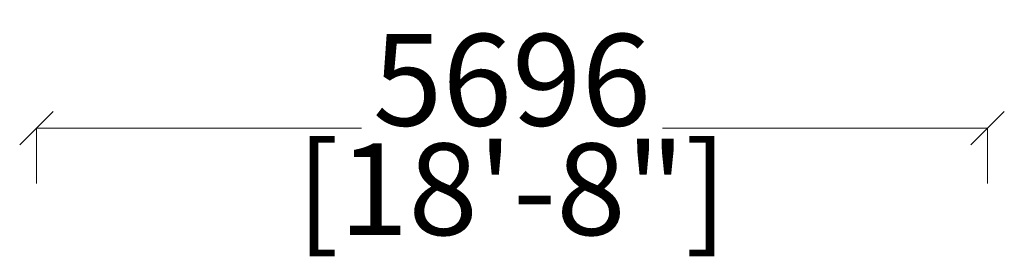
# Model space of a CAD drawing. Units: millimetres. Extents: x 7132606 to 7662762, y -15463791 to 3334569.
# Drawn here: x 7132606 to 7138501, y 3333149 to 3334569 of the extents above; entities that cross this region are included whole.
import ezdxf

# ---------------------------------------------------------------- set-up
doc = ezdxf.new("R2010")
doc.units = ezdxf.units.MM
doc.header["$LTSCALE"] = 500
doc.header["$PDMODE"] = 66
doc.layers.add('DIM', color=3, linetype='Continuous')
doc.styles.add('150dim', font='times.ttf', dxfattribs={"width": 0.75})
doc.dimstyles.new('handloom', dxfattribs={"dimtxt": 175, "dimasz": 200, "dimexe": 0.18, "dimexo": 270, "dimgap": 10, "dimtad": 0, "dimdec": 0, "dimzin": 0, "dimdsep": 46, "dimtxsty": '150dim', "dimblk": 'OBLIQUE', "dimcen": 1000, "dimclrd": 256, "dimclre": 256, "dimclrt": 256, "dimaunit": 1, "dimadec": 4, "dimazin": 0, "dimtfac": 1, "dimtdec": 0, "dimtofl": 0, "dimtmove": 1, "dimatfit": 3, "dimfxl": 0.18, "dimtolj": 1, "dimtzin": 0, "dimlwd": 9, "dimlwe": 5, "dimarcsym": 0})

# ---------------------------------------------------------------- blocks, each defined once
blk = doc.blocks.new('_OBLIQUE')
at = {"color": 0, "linetype": 'ByBlock'}
blk.add_line((-0.5, -0.5), (0.5, 0.5), dxfattribs=at)
blk = doc.blocks.new('*D66')
at = {"layer": 'Defpoints', "color": 0, "lineweight": 25, "transparency": 16777216}
for p in [(7138401.4, 3333917.3), (7132705.7, 3333315.2, 0), (7138401.4, 3333315.2, 0)]:
    blk.add_point(p, dxfattribs=at)
at = {"layer": 'DIM', "lineweight": 5, "transparency": 16777216}
for p, q in [((7132705.7, 3333585.2), (7132705.7, 3333917.4)), ((7138401.4, 3333585.2), (7138401.4, 3333917.4))]:
    blk.add_line(p, q, dxfattribs=at)
at = {"layer": 'DIM', "lineweight": 9, "transparency": 16777216}
for p, q in [((7132705.7, 3333917.3), (7134653.1, 3333917.3)), ((7138401.4, 3333917.3), (7136453.9, 3333917.3))]:
    blk.add_line(p, q, dxfattribs=at)
at = {"layer": 'DIM', "lineweight": 9, "transparency": 16777216, "xscale": 200, "yscale": 200, "zscale": 200, "rotation": 180}
blk.add_blockref('_OBLIQUE', (7132705.7, 3333917.3), dxfattribs=at)
at = {"layer": 'DIM', "lineweight": 9, "transparency": 16777216, "xscale": 200, "yscale": 200, "zscale": 200}
blk.add_blockref('_OBLIQUE', (7138401.4, 3333917.3), dxfattribs=at)
at = {"layer": 'DIM', "transparency": 16777216, "char_height": 550, "attachment_point": 5, "style": '150dim'}
for s, insert in [('\\A1;5696', (7135553.5, 3334207.8)), ('\\A1;[18\'-8"]', (7135553.5, 3333551.6))]:
    blk.add_mtext(s, dxfattribs=dict(at, insert=insert))

msp = doc.modelspace()

# ---------------------------------------------------------------- dimensions: what is measured, and where the dimension line sits
at = {"layer": 'DIM'}
dim = msp.add_linear_dim(base=(7138401.4, 3333917.3, 0), p1=(7132705.7, 3333315.2, 0), p2=(7138401.4, 3333315.2, 0), dimstyle='handloom', override={"dimtxt": 550, "dimpost": '\\X'}, dxfattribs=at)
dim.commit()
dim.dimension.update_dxf_attribs({"geometry": '*D66', "text_midpoint": (7135553.5, 3333917.3, 0)})

doc.saveas('drawing.dxf')
